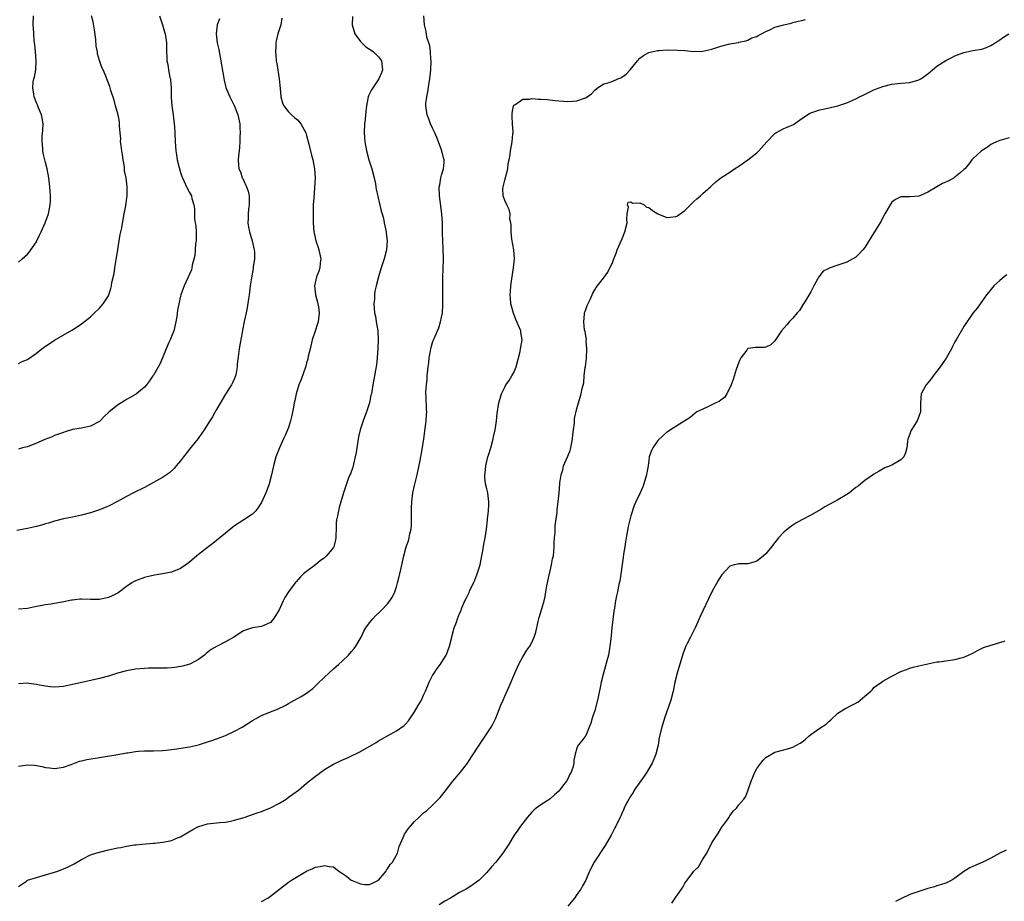
# Model space of a CAD drawing. Units: inches. Extents: x 2589000 to 2592000, y 1530000 to 1533000.
# Drawn here: x 2590341 to 2590560, y 1531410 to 1531606 of the extents above; entities that cross this region are included whole.
import ezdxf

# ---------------------------------------------------------------- set-up
doc = ezdxf.new("R2010")
doc.units = ezdxf.units.IN
doc.header["$MEASUREMENT"] = 0
doc.layers.add('LD25891530_10ft', color=103, linetype='Continuous')

msp = doc.modelspace()

# ---------------------------------------------------------------- linework, layer by layer
at = {"layer": 'LD25891530_10ft'}
for points, elevation in [([(2590341, 1531552.29), (2590341.84, 1531553), (2590343, 1531554.07), (2590343.45, 1531554.55), (2590343.77, 1531555), (2590345, 1531556.83), (2590345.09, 1531557), (2590345.72, 1531558.28), (2590346.06, 1531559), (2590346.95, 1531561), (2590347.7, 1531563), (2590348.09, 1531565), (2590348.13, 1531565.87), (2590348.14, 1531567), (2590348.06, 1531568.06), (2590348.02, 1531569), (2590347.78, 1531571), (2590347.37, 1531573), (2590347, 1531574.39), (2590346.85, 1531575), (2590346.51, 1531576.51), (2590346.43, 1531577), (2590346.42, 1531577.58), (2590346.26, 1531579), (2590346.28, 1531580.28), (2590346.45, 1531581.55), (2590346.49, 1531583), (2590346.3, 1531584.3), (2590346.16, 1531585), (2590345.46, 1531586.54), (2590345.21, 1531587.21), (2590345, 1531587.65), (2590344.47, 1531589), (2590344.41, 1531589.59), (2590344.2, 1531591), (2590344.31, 1531592.31), (2590344.45, 1531593), (2590344.59, 1531593.41), (2590344.84, 1531595), (2590344.98, 1531597), (2590344.83, 1531599), (2590344.67, 1531600.67), (2590344.59, 1531601), (2590344.51, 1531601.49), (2590344.4, 1531603), (2590344.35, 1531604.35), (2590344.3, 1531605), (2590344.32, 1531607)], 7920), ([(2590341, 1531529.78), (2590341.82, 1531530.18), (2590343, 1531530.65), (2590343.53, 1531531), (2590345, 1531532.06), (2590346.24, 1531533), (2590347, 1531533.62), (2590347.84, 1531534.16), (2590349, 1531534.94), (2590352.85, 1531537.15), (2590354.07, 1531537.93), (2590355, 1531538.56), (2590357, 1531540.13), (2590357.94, 1531541), (2590359, 1531542.06), (2590359.84, 1531543), (2590361, 1531544.83), (2590361.08, 1531545), (2590361.56, 1531546.44), (2590361.68, 1531547), (2590361.78, 1531547.78), (2590362.26, 1531549.75), (2590362.41, 1531551), (2590363.12, 1531555.12), (2590363.41, 1531557), (2590363.59, 1531558.41), (2590363.94, 1531559.94), (2590364.25, 1531561.75), (2590364.51, 1531563), (2590364.85, 1531564.85), (2590365.16, 1531567), (2590365.17, 1531569), (2590364.9, 1531571), (2590364.58, 1531572.58), (2590364.55, 1531573.45), (2590364.29, 1531575), (2590364.09, 1531576.09), (2590363.98, 1531577), (2590363.79, 1531578.21), (2590363.71, 1531579), (2590363.75, 1531579.75), (2590363.59, 1531581), (2590363.45, 1531582.55), (2590363.49, 1531583), (2590363.46, 1531583.46), (2590363.15, 1531585), (2590362.59, 1531587), (2590362.27, 1531588.27), (2590361.56, 1531590.44), (2590361.32, 1531591.32), (2590361, 1531592.04), (2590360.75, 1531592.75), (2590360.4, 1531593.6), (2590359.8, 1531595), (2590359.51, 1531595.51), (2590359, 1531597.08), (2590358.59, 1531598.59), (2590358.56, 1531599), (2590358.26, 1531600.26), (2590358.22, 1531601.78), (2590357.89, 1531603.89), (2590357.64, 1531605.64), (2590357.25, 1531607)], 7910), ([(2590372.31, 1531607), (2590373.02, 1531605.02), (2590373.47, 1531603.47), (2590373.58, 1531603), (2590373.86, 1531601), (2590373.89, 1531599.89), (2590373.89, 1531599), (2590373.96, 1531597.96), (2590373.99, 1531597), (2590374.17, 1531596.17), (2590374.35, 1531595), (2590374.67, 1531593.33), (2590374.75, 1531593), (2590374.77, 1531592.77), (2590374.92, 1531591), (2590374.96, 1531588.96), (2590375.08, 1531587), (2590375.34, 1531585), (2590375.62, 1531583), (2590375.67, 1531582.33), (2590375.77, 1531581), (2590375.79, 1531579), (2590375.93, 1531577), (2590376.12, 1531576.12), (2590376.29, 1531575), (2590376.67, 1531573.33), (2590377, 1531572.2), (2590377.3, 1531571.3), (2590377.42, 1531571), (2590377.83, 1531570.17), (2590378.36, 1531569), (2590379, 1531567.73), (2590379.41, 1531567), (2590379.55, 1531566.45), (2590380, 1531565), (2590380.12, 1531564.12), (2590380.11, 1531563), (2590380.13, 1531561.87), (2590380.28, 1531561), (2590380.41, 1531560.41), (2590380.5, 1531559), (2590380.49, 1531557), (2590380.37, 1531556.37), (2590380.27, 1531555), (2590380.21, 1531553.79), (2590379.63, 1531551.63), (2590379.54, 1531551), (2590379.42, 1531550.58), (2590379, 1531549.58), (2590377.8, 1531547), (2590377.57, 1531546.43), (2590377.08, 1531545), (2590377, 1531544.72), (2590376.6, 1531543), (2590376.36, 1531541.64), (2590376.19, 1531540.19), (2590376, 1531539), (2590375.49, 1531537), (2590375, 1531535.75), (2590374.68, 1531535), (2590374.4, 1531534.4), (2590373.8, 1531533), (2590373, 1531531.04), (2590372.38, 1531529.62), (2590371, 1531527.18), (2590370.88, 1531527), (2590370.11, 1531525.89), (2590369.45, 1531525), (2590369, 1531524.47), (2590367.21, 1531523), (2590367, 1531522.85), (2590365.82, 1531522.18), (2590365, 1531521.79), (2590364.53, 1531521.47), (2590363, 1531520.51), (2590361.08, 1531518.92), (2590360.04, 1531517.96), (2590359.18, 1531517), (2590359, 1531516.85), (2590357, 1531515.83), (2590355, 1531515.43), (2590353, 1531515.07), (2590351.4, 1531514.6), (2590351, 1531514.46), (2590349.94, 1531514.06), (2590349, 1531513.73), (2590348.5, 1531513.5), (2590346.89, 1531512.89), (2590345, 1531512.06), (2590343, 1531511.28), (2590341.94, 1531511), (2590341, 1531510.71)], 7900), ([(2590341, 1531440.31), (2590342.54, 1531440.54), (2590343, 1531440.58), (2590344.5, 1531440.5), (2590345, 1531440.45), (2590346.22, 1531440.22), (2590347, 1531440.04), (2590347.93, 1531439.93), (2590349, 1531439.76), (2590351, 1531440.05), (2590352.69, 1531440.69), (2590353.44, 1531441), (2590354.6, 1531441.4), (2590355, 1531441.47), (2590356.23, 1531441.77), (2590359, 1531442.24), (2590363.12, 1531442.88), (2590365, 1531443.23), (2590365.29, 1531443.29), (2590367, 1531443.59), (2590367.66, 1531443.65), (2590369, 1531443.72), (2590369.72, 1531443.72), (2590371, 1531443.68), (2590373, 1531443.77), (2590373.85, 1531443.85), (2590376.17, 1531444.17), (2590379, 1531444.63), (2590381, 1531445.08), (2590383, 1531445.69), (2590383.97, 1531446.03), (2590385, 1531446.37), (2590386.66, 1531447), (2590387, 1531447.15), (2590389, 1531448.1), (2590390.68, 1531449), (2590393, 1531450.44), (2590395, 1531451.53), (2590397, 1531452.38), (2590398.52, 1531453), (2590400.22, 1531453.78), (2590401, 1531454.24), (2590401.51, 1531454.49), (2590403, 1531455.3), (2590403.8, 1531455.8), (2590405, 1531456.51), (2590405.6, 1531457), (2590406.41, 1531457.59), (2590407, 1531458.12), (2590407.43, 1531458.57), (2590409, 1531460.08), (2590409.97, 1531461), (2590411, 1531461.92), (2590412.17, 1531463), (2590413, 1531463.7), (2590414.3, 1531465), (2590415, 1531465.76), (2590415.55, 1531466.45), (2590415.95, 1531467), (2590417.09, 1531469), (2590417.73, 1531470.28), (2590418.17, 1531471), (2590419, 1531472.17), (2590419.71, 1531473), (2590420.33, 1531473.67), (2590421.34, 1531474.66), (2590421.73, 1531475), (2590423, 1531476.35), (2590423.52, 1531477), (2590424.06, 1531477.94), (2590424.6, 1531479), (2590425, 1531480.17), (2590425.21, 1531481), (2590425.55, 1531482.45), (2590425.71, 1531483), (2590425.96, 1531483.96), (2590426.61, 1531487), (2590427.13, 1531489), (2590427.63, 1531490.37), (2590427.79, 1531491), (2590427.93, 1531491.93), (2590428.22, 1531493), (2590428.3, 1531493.7), (2590428.3, 1531495), (2590428.27, 1531496.27), (2590428.3, 1531497.7), (2590428.35, 1531499), (2590428.62, 1531501), (2590429, 1531502.69), (2590429.57, 1531505), (2590430.24, 1531508.24), (2590430.69, 1531510.69), (2590431.03, 1531513), (2590431.34, 1531515.34), (2590431.53, 1531517), (2590431.61, 1531518.39), (2590431.68, 1531519), (2590431.64, 1531519.64), (2590431.59, 1531522.41), (2590431.52, 1531523), (2590431.5, 1531523.5), (2590431.6, 1531525), (2590431.75, 1531526.25), (2590431.8, 1531527), (2590432.03, 1531529), (2590432.12, 1531529.88), (2590432.26, 1531531), (2590432.54, 1531532.54), (2590432.6, 1531533), (2590432.67, 1531533.32), (2590433, 1531534.42), (2590433.2, 1531535), (2590433.33, 1531535.33), (2590434.05, 1531537), (2590434.35, 1531537.65), (2590434.78, 1531539), (2590435, 1531540.08), (2590435.17, 1531541), (2590435.28, 1531542.72), (2590435.23, 1531547.23), (2590435.25, 1531549), (2590435.32, 1531550.68), (2590435.39, 1531553), (2590435.35, 1531555.35), (2590435.25, 1531557), (2590435.19, 1531558.81), (2590435.18, 1531561), (2590435.04, 1531562.96), (2590434.8, 1531564.8), (2590434.55, 1531567), (2590434.47, 1531569), (2590434.56, 1531569.44), (2590434.81, 1531571), (2590435, 1531571.63), (2590435.38, 1531573), (2590435.55, 1531574.45), (2590435.53, 1531575), (2590435.42, 1531575.42), (2590435.07, 1531577), (2590434.28, 1531579), (2590433.95, 1531579.95), (2590433.45, 1531581), (2590433, 1531582.05), (2590432.55, 1531583), (2590432.15, 1531584.15), (2590431.76, 1531585), (2590431.47, 1531587), (2590431.51, 1531587.51), (2590431.69, 1531589), (2590431.91, 1531590.09), (2590432.21, 1531592.21), (2590432.34, 1531593), (2590432.59, 1531595), (2590432.65, 1531597), (2590432.6, 1531597.4), (2590432.49, 1531599), (2590432.34, 1531600.34), (2590431.73, 1531602.27), (2590431.54, 1531603.54), (2590431.21, 1531605), (2590431.01, 1531607)], 7860), ([(2590415.18, 1531606.82), (2590415.16, 1531605), (2590415.75, 1531603), (2590417, 1531601.31), (2590417.25, 1531601), (2590418.15, 1531600.15), (2590419, 1531599.63), (2590419.35, 1531599.35), (2590419.86, 1531599), (2590421, 1531597.9), (2590421.67, 1531597), (2590421.9, 1531595), (2590421.66, 1531594.34), (2590421.07, 1531593), (2590419.68, 1531591), (2590419.44, 1531590.56), (2590419, 1531589.64), (2590418.78, 1531589.22), (2590418.69, 1531589), (2590418.63, 1531588.63), (2590418.28, 1531587), (2590418.14, 1531585.86), (2590418, 1531584), (2590417.9, 1531583), (2590417.81, 1531581), (2590417.92, 1531579), (2590418.29, 1531577), (2590418.86, 1531575), (2590419.49, 1531573), (2590420.02, 1531571), (2590420.29, 1531569.71), (2590420.42, 1531569), (2590420.47, 1531568.47), (2590421.2, 1531565.2), (2590421.27, 1531565), (2590421.6, 1531563.6), (2590421.78, 1531563), (2590422.05, 1531561.95), (2590422.27, 1531561), (2590422.37, 1531560.37), (2590422.68, 1531559), (2590422.7, 1531558.7), (2590422.89, 1531557), (2590422.74, 1531555), (2590422.22, 1531553), (2590421.88, 1531551.88), (2590421.57, 1531551), (2590420.99, 1531549.01), (2590420.45, 1531547), (2590420.18, 1531545.82), (2590420.09, 1531545), (2590420.07, 1531544.07), (2590419.95, 1531543), (2590419.98, 1531542.02), (2590420.1, 1531541), (2590420.29, 1531540.29), (2590420.49, 1531539), (2590420.84, 1531537), (2590420.93, 1531535), (2590420.84, 1531533.16), (2590420.66, 1531531), (2590420.51, 1531529.49), (2590420.28, 1531528.28), (2590420.09, 1531527), (2590419.74, 1531525), (2590419.51, 1531523.51), (2590419.4, 1531523), (2590419.3, 1531522.7), (2590418.98, 1531521), (2590418.33, 1531519), (2590417.57, 1531517), (2590416.93, 1531515), (2590416.56, 1531513.44), (2590416.15, 1531511), (2590416.01, 1531509.99), (2590415.83, 1531509), (2590415.43, 1531507.43), (2590415.35, 1531507), (2590415.27, 1531506.73), (2590414.73, 1531505.27), (2590414.6, 1531505), (2590414.34, 1531504.34), (2590413.84, 1531503), (2590413.21, 1531501), (2590412.62, 1531499), (2590412.23, 1531497.77), (2590412.07, 1531497), (2590411.9, 1531495.9), (2590411.68, 1531495), (2590411.6, 1531494.4), (2590411.55, 1531493), (2590411.53, 1531491.53), (2590411.51, 1531491), (2590411.43, 1531490.57), (2590411.05, 1531489), (2590411, 1531488.9), (2590409.43, 1531487), (2590409, 1531486.58), (2590408.05, 1531485.95), (2590407, 1531485.06), (2590405, 1531483.55), (2590404.35, 1531483), (2590403.65, 1531482.35), (2590402.71, 1531481.29), (2590402.48, 1531481), (2590400.96, 1531479), (2590400.2, 1531477.8), (2590399.8, 1531477), (2590398.9, 1531475), (2590398.16, 1531473.84), (2590397.68, 1531473), (2590397, 1531472.25), (2590395, 1531471.35), (2590393, 1531471.05), (2590391, 1531470.36), (2590388.86, 1531469), (2590387, 1531467.91), (2590385.18, 1531467), (2590383.8, 1531466.2), (2590382.68, 1531465.32), (2590382.31, 1531465), (2590381, 1531464), (2590379.05, 1531462.95), (2590377.48, 1531462.52), (2590377, 1531462.41), (2590375.75, 1531462.25), (2590375, 1531462.13), (2590374.06, 1531462.06), (2590373, 1531462.05), (2590371.9, 1531462.1), (2590371, 1531462.08), (2590369.93, 1531462.07), (2590369, 1531462.03), (2590367, 1531461.83), (2590365, 1531461.49), (2590363, 1531460.97), (2590361, 1531460.33), (2590359, 1531459.76), (2590357.41, 1531459.41), (2590355.08, 1531458.92), (2590353, 1531458.42), (2590351, 1531457.99), (2590350.09, 1531457.91), (2590349, 1531457.86), (2590348.06, 1531457.94), (2590347, 1531458.1), (2590345.68, 1531458.32), (2590345, 1531458.48), (2590343.35, 1531458.65), (2590343, 1531458.71), (2590341, 1531458.56)], 7870), ([(2590399.5, 1531606.5), (2590399.27, 1531605), (2590399, 1531604.09), (2590398.64, 1531603), (2590398.29, 1531601.71), (2590398.15, 1531601), (2590398.14, 1531600.14), (2590398.07, 1531599), (2590398.18, 1531598.18), (2590398.27, 1531597), (2590398.39, 1531596.39), (2590398.95, 1531593), (2590399.17, 1531590.83), (2590399.31, 1531589), (2590399.65, 1531587.65), (2590399.94, 1531587), (2590401, 1531585.71), (2590401.64, 1531585), (2590402.36, 1531584.36), (2590403, 1531583.87), (2590403.41, 1531583.41), (2590403.71, 1531583), (2590404.81, 1531581), (2590405, 1531580.43), (2590405.48, 1531578.52), (2590406.06, 1531576.06), (2590406.37, 1531575), (2590406.79, 1531573), (2590406.89, 1531571), (2590406.76, 1531568.76), (2590406.6, 1531566.6), (2590406.49, 1531565), (2590406.43, 1531563), (2590406.46, 1531561), (2590406.63, 1531559), (2590406.69, 1531558.69), (2590407.07, 1531557), (2590407.57, 1531555.57), (2590407.74, 1531555), (2590408.18, 1531553), (2590408.04, 1531552.04), (2590407.98, 1531551), (2590407.76, 1531550.24), (2590407.22, 1531549), (2590406.76, 1531547), (2590407.01, 1531545), (2590407.41, 1531543.41), (2590407.52, 1531543), (2590407.64, 1531542.36), (2590407.82, 1531541), (2590407.59, 1531539), (2590407.43, 1531538.57), (2590406.93, 1531536.93), (2590406.28, 1531535), (2590405.77, 1531533), (2590405.39, 1531531.39), (2590405.26, 1531530.74), (2590405, 1531529.9), (2590404.81, 1531529.19), (2590403.78, 1531526.22), (2590403.29, 1531525), (2590402.71, 1531523), (2590402.43, 1531521.57), (2590402.28, 1531521), (2590402.08, 1531520.08), (2590401.76, 1531518.24), (2590401.45, 1531517), (2590401, 1531515.57), (2590400.79, 1531515), (2590400.26, 1531513.74), (2590399.88, 1531513), (2590398.96, 1531511), (2590398.21, 1531509), (2590397.64, 1531507), (2590397.2, 1531505), (2590396.69, 1531503), (2590396.23, 1531501.77), (2590395.95, 1531501), (2590395, 1531498.89), (2590394.26, 1531497.74), (2590393.7, 1531497), (2590393, 1531496.29), (2590391.1, 1531495), (2590389, 1531493.69), (2590388.6, 1531493.4), (2590384.2, 1531489.8), (2590383, 1531488.89), (2590381, 1531487.31), (2590380.65, 1531487), (2590379, 1531485.64), (2590378.19, 1531485), (2590377, 1531484.2), (2590375, 1531483.4), (2590373.02, 1531483.02), (2590371.25, 1531482.75), (2590369.63, 1531482.37), (2590369, 1531482.21), (2590367, 1531481.48), (2590366.69, 1531481.31), (2590366.22, 1531481), (2590365, 1531480.25), (2590363.45, 1531479), (2590363.18, 1531478.82), (2590363, 1531478.74), (2590361.86, 1531478.14), (2590361, 1531477.81), (2590360.37, 1531477.63), (2590359, 1531477.35), (2590357, 1531477.32), (2590355, 1531477.4), (2590354.62, 1531477.38), (2590353, 1531477.22), (2590352.81, 1531477.19), (2590350.72, 1531476.72), (2590349, 1531476.43), (2590348.29, 1531476.29), (2590347, 1531476.14), (2590345.91, 1531475.91), (2590345, 1531475.75), (2590343, 1531475.36), (2590341, 1531475.15)], 7880), ([(2590385.63, 1531606.37), (2590385.12, 1531605), (2590384.89, 1531603), (2590385.18, 1531601), (2590385.5, 1531599.5), (2590386.14, 1531596.14), (2590386.7, 1531592.7), (2590387.09, 1531591.1), (2590387.96, 1531589), (2590389, 1531586.96), (2590389.72, 1531585), (2590390.16, 1531583), (2590390.16, 1531582.16), (2590390.28, 1531581), (2590390.18, 1531580.18), (2590390.19, 1531579), (2590390.14, 1531577.86), (2590390, 1531577), (2590389.88, 1531575.88), (2590389.82, 1531575), (2590389.91, 1531573.91), (2590389.96, 1531573), (2590390.31, 1531572.31), (2590390.73, 1531571), (2590390.85, 1531570.85), (2590391, 1531570.53), (2590391.68, 1531569), (2590392.02, 1531568.02), (2590392.22, 1531567), (2590392.25, 1531565), (2590392.11, 1531564.11), (2590392, 1531563), (2590392, 1531562), (2590391.94, 1531561), (2590392.08, 1531560.08), (2590392.29, 1531559), (2590392.9, 1531557), (2590393.39, 1531555), (2590393.42, 1531554.58), (2590393.44, 1531553), (2590393.17, 1531551.17), (2590393.15, 1531550.85), (2590392.76, 1531548.76), (2590392.5, 1531547), (2590392.26, 1531545), (2590392.1, 1531544.1), (2590391.84, 1531542.16), (2590391.56, 1531541), (2590391.13, 1531539.13), (2590390.8, 1531537.2), (2590390.67, 1531536.67), (2590390.25, 1531534.25), (2590390.04, 1531533), (2590389.87, 1531531.87), (2590389.61, 1531529.61), (2590389.57, 1531529), (2590389.26, 1531527.26), (2590389.23, 1531527), (2590389, 1531526.4), (2590388.56, 1531525.44), (2590388.3, 1531525), (2590387.02, 1531522.98), (2590385, 1531519.51), (2590384.72, 1531519), (2590384.09, 1531517.91), (2590383.53, 1531517), (2590382.24, 1531515), (2590381.74, 1531514.26), (2590380.89, 1531513.11), (2590379, 1531510.72), (2590378.26, 1531509.74), (2590377.66, 1531509), (2590377, 1531508.12), (2590376.06, 1531507), (2590375.59, 1531506.41), (2590374.55, 1531505.45), (2590373, 1531504.45), (2590371, 1531503.33), (2590369, 1531502.24), (2590366.59, 1531501), (2590365, 1531500.2), (2590363, 1531499.1), (2590361, 1531498.08), (2590360.25, 1531497.75), (2590359, 1531497.26), (2590357, 1531496.61), (2590355, 1531496.07), (2590353, 1531495.64), (2590351, 1531495.24), (2590349, 1531494.73), (2590347.68, 1531494.32), (2590347, 1531494.14), (2590346.12, 1531493.88), (2590345, 1531493.58), (2590343, 1531493.1), (2590340.64, 1531492.64)], 7890), ([(2590341, 1531413.58), (2590342.77, 1531414.77), (2590343, 1531414.94), (2590345, 1531415.57), (2590347, 1531416.13), (2590349, 1531416.72), (2590349.79, 1531417), (2590350.66, 1531417.34), (2590351, 1531417.48), (2590352.03, 1531417.97), (2590353.36, 1531418.64), (2590355, 1531419.59), (2590357, 1531420.59), (2590358.23, 1531421), (2590359, 1531421.23), (2590361, 1531421.71), (2590362.07, 1531421.93), (2590363, 1531422.17), (2590363.77, 1531422.23), (2590365, 1531422.53), (2590366.81, 1531422.81), (2590367.18, 1531422.82), (2590368.43, 1531423), (2590371, 1531423.23), (2590371.23, 1531423.23), (2590373, 1531423.43), (2590373.5, 1531423.5), (2590375, 1531423.82), (2590376.36, 1531424.35), (2590377, 1531424.63), (2590378.49, 1531425.51), (2590379.75, 1531426.25), (2590381, 1531426.9), (2590381.08, 1531426.92), (2590383, 1531427.5), (2590385, 1531427.72), (2590385.77, 1531427.77), (2590387, 1531427.88), (2590388.07, 1531428.07), (2590389, 1531428.28), (2590390.82, 1531428.82), (2590391.34, 1531429), (2590392.55, 1531429.45), (2590393, 1531429.56), (2590394.05, 1531429.95), (2590395, 1531430.23), (2590397, 1531431.03), (2590399, 1531432.1), (2590400.45, 1531433), (2590401, 1531433.39), (2590401.94, 1531434.06), (2590403.19, 1531435), (2590405, 1531436.5), (2590407, 1531438.11), (2590407.53, 1531438.47), (2590408.18, 1531439), (2590409, 1531439.57), (2590411, 1531440.76), (2590411.46, 1531441), (2590412.53, 1531441.47), (2590413, 1531441.71), (2590413.92, 1531442.08), (2590415.28, 1531442.72), (2590415.81, 1531443), (2590417, 1531443.58), (2590420.46, 1531445.54), (2590421, 1531445.9), (2590425, 1531448.18), (2590426.65, 1531449.35), (2590427, 1531449.67), (2590427.63, 1531450.37), (2590429, 1531452.39), (2590429.77, 1531453.77), (2590430.49, 1531455), (2590431, 1531456.05), (2590431.44, 1531457), (2590432.26, 1531459), (2590433, 1531460.47), (2590433.31, 1531461), (2590433.97, 1531462.03), (2590434.76, 1531463), (2590435, 1531463.35), (2590436.02, 1531465), (2590436.31, 1531465.69), (2590436.75, 1531467), (2590437.23, 1531469), (2590437.36, 1531469.36), (2590437.8, 1531471), (2590438.3, 1531472.3), (2590438.54, 1531473), (2590439, 1531474.23), (2590439.24, 1531474.76), (2590439.5, 1531475.5), (2590440.16, 1531477), (2590440.48, 1531477.52), (2590441.09, 1531478.91), (2590441.19, 1531479.19), (2590442.04, 1531481), (2590442.38, 1531481.62), (2590442.91, 1531483), (2590443.56, 1531485), (2590443.96, 1531487), (2590444.18, 1531488.18), (2590444.39, 1531489.61), (2590444.69, 1531491), (2590444.99, 1531492.99), (2590445.16, 1531495), (2590445.19, 1531495.19), (2590445.38, 1531497), (2590445.47, 1531498.53), (2590445.51, 1531499), (2590445.23, 1531501), (2590445, 1531501.89), (2590444.75, 1531503), (2590444.58, 1531504.58), (2590444.58, 1531505), (2590444.63, 1531505.37), (2590444.78, 1531507), (2590445.27, 1531509), (2590445.37, 1531509.37), (2590445.9, 1531511), (2590446.45, 1531513), (2590446.52, 1531513.48), (2590446.87, 1531515), (2590447, 1531515.98), (2590447.18, 1531517), (2590447.36, 1531518.64), (2590447.7, 1531521), (2590448, 1531522), (2590448.26, 1531523), (2590449, 1531524.52), (2590449.27, 1531525), (2590449.99, 1531526.01), (2590450.6, 1531527), (2590451, 1531527.75), (2590451.54, 1531529), (2590452.42, 1531532.42), (2590452.54, 1531533), (2590452.59, 1531533.41), (2590452.88, 1531535), (2590452.62, 1531536.62), (2590452.57, 1531537), (2590452.29, 1531537.71), (2590451.51, 1531539.51), (2590450.93, 1531540.93), (2590450.38, 1531543), (2590450.26, 1531544.26), (2590450.21, 1531545), (2590450.27, 1531545.73), (2590450.34, 1531547), (2590450.58, 1531548.58), (2590450.99, 1531551), (2590451.18, 1531553), (2590451.06, 1531555), (2590450.62, 1531557.38), (2590450.42, 1531559), (2590450.46, 1531560.46), (2590450.36, 1531561), (2590450.17, 1531561.83), (2590450.22, 1531563), (2590449.99, 1531563.99), (2590449.44, 1531565), (2590449, 1531565.96), (2590448.65, 1531567), (2590448.61, 1531568.61), (2590448.65, 1531569), (2590449, 1531570.53), (2590449.67, 1531573), (2590449.8, 1531574.2), (2590449.98, 1531575), (2590450.19, 1531576.19), (2590450.28, 1531577), (2590450.68, 1531579), (2590450.82, 1531580.82), (2590450.85, 1531581), (2590450.85, 1531581.15), (2590450.72, 1531583), (2590450.64, 1531584.64), (2590450.64, 1531585.36), (2590450.94, 1531587), (2590451, 1531587.13), (2590451.22, 1531587.22), (2590453, 1531588.5), (2590454.49, 1531588.49), (2590455, 1531588.61), (2590456.52, 1531588.52), (2590457, 1531588.51), (2590458.41, 1531588.41), (2590459, 1531588.33), (2590460.22, 1531588.22), (2590461, 1531588.1), (2590462.04, 1531588.04), (2590463, 1531587.97), (2590464.08, 1531588.08), (2590465, 1531588.13), (2590466.72, 1531588.72), (2590467, 1531588.79), (2590467.35, 1531589), (2590468.29, 1531589.71), (2590469, 1531590.49), (2590469.58, 1531591), (2590471, 1531591.88), (2590472.2, 1531592.2), (2590473, 1531592.49), (2590474.16, 1531593), (2590474.77, 1531593.23), (2590475, 1531593.36), (2590475.97, 1531594.03), (2590476.9, 1531595), (2590478.49, 1531597), (2590479, 1531597.61), (2590479.8, 1531598.2), (2590481, 1531598.85), (2590481.61, 1531599), (2590483, 1531599.27), (2590483.28, 1531599.28), (2590485, 1531599.43), (2590485.41, 1531599.41), (2590487, 1531599.43), (2590487.39, 1531599.39), (2590489, 1531599.28), (2590491, 1531599.1), (2590493, 1531599.14), (2590495, 1531599.6), (2590495.87, 1531599.87), (2590497, 1531600.26), (2590498.72, 1531600.72), (2590499, 1531600.78), (2590500.39, 1531601), (2590500.9, 1531601.1), (2590501, 1531601.14), (2590502.54, 1531601.46), (2590503, 1531601.58), (2590503.91, 1531602.09), (2590505, 1531602.41), (2590505.33, 1531602.67), (2590506.07, 1531603), (2590507, 1531603.54), (2590507.91, 1531603.91), (2590509, 1531604.45), (2590511, 1531604.99), (2590512.59, 1531605.41), (2590513, 1531605.49), (2590514.16, 1531605.84), (2590515, 1531605.95), (2590515.81, 1531606.19)], 7850), ([(2590395, 1531410.22), (2590396.4, 1531411), (2590397, 1531411.45), (2590401, 1531414.56), (2590401.62, 1531415), (2590404.96, 1531417), (2590406.41, 1531417.59), (2590407, 1531417.87), (2590407.99, 1531418.01), (2590409, 1531418.27), (2590409.99, 1531418.01), (2590411, 1531417.94), (2590412.18, 1531417), (2590413, 1531416.49), (2590413.84, 1531415.84), (2590414.87, 1531415), (2590415.11, 1531414.89), (2590417, 1531414.15), (2590417.96, 1531414.04), (2590419, 1531413.98), (2590419.66, 1531414.34), (2590420.98, 1531415), (2590422.66, 1531417), (2590422.76, 1531417.24), (2590423, 1531417.46), (2590423.55, 1531418.45), (2590424.1, 1531419), (2590425.21, 1531421), (2590425.55, 1531422.45), (2590426.44, 1531424.44), (2590426.65, 1531425), (2590426.78, 1531425.22), (2590427, 1531425.5), (2590427.59, 1531426.41), (2590428.06, 1531427), (2590429, 1531428.04), (2590430, 1531429), (2590431, 1531429.91), (2590431.6, 1531430.4), (2590433, 1531431.67), (2590434.64, 1531433.36), (2590435.55, 1531434.45), (2590437.52, 1531437), (2590439.17, 1531439), (2590440.73, 1531441), (2590441.64, 1531442.36), (2590443.34, 1531445), (2590444.68, 1531447), (2590445.96, 1531449), (2590446.35, 1531449.65), (2590447.01, 1531450.99), (2590448.18, 1531453.82), (2590448.64, 1531455), (2590449, 1531455.85), (2590450.02, 1531457.98), (2590451.25, 1531461), (2590452.16, 1531463), (2590453, 1531464.6), (2590453.92, 1531466.08), (2590454.56, 1531467), (2590455, 1531467.81), (2590455.56, 1531469), (2590455.9, 1531470.1), (2590456.41, 1531472.41), (2590456.55, 1531473), (2590456.65, 1531473.35), (2590457.21, 1531475), (2590457.27, 1531475.27), (2590457.79, 1531477), (2590458.01, 1531477.99), (2590458.15, 1531479), (2590458.38, 1531480.38), (2590458.57, 1531481.43), (2590459.42, 1531485), (2590459.64, 1531486.36), (2590459.82, 1531487), (2590459.93, 1531487.93), (2590460, 1531489), (2590460, 1531490), (2590460.07, 1531491), (2590460.18, 1531492.18), (2590460.19, 1531493), (2590460.23, 1531493.77), (2590460.63, 1531496.63), (2590460.69, 1531497.31), (2590460.9, 1531499), (2590461.09, 1531501), (2590461.25, 1531503), (2590461.26, 1531503.26), (2590461.51, 1531505), (2590461.88, 1531506.12), (2590462.06, 1531507), (2590463, 1531509.15), (2590463.54, 1531510.46), (2590463.7, 1531511), (2590464.09, 1531513), (2590464.12, 1531513.88), (2590464.26, 1531515), (2590464.47, 1531516.47), (2590464.49, 1531517.51), (2590465, 1531519.74), (2590465.75, 1531522.25), (2590466.01, 1531523), (2590466.2, 1531524.2), (2590466.55, 1531525.45), (2590466.65, 1531527), (2590466.88, 1531528.88), (2590466.93, 1531529.07), (2590467.14, 1531530.86), (2590467.25, 1531533), (2590467.13, 1531534.87), (2590467.14, 1531535.14), (2590467, 1531535.9), (2590466.85, 1531536.85), (2590466.74, 1531537.26), (2590466.54, 1531539), (2590466.74, 1531540.74), (2590466.75, 1531541), (2590466.8, 1531541.2), (2590467, 1531541.76), (2590467.34, 1531542.66), (2590467.99, 1531543.99), (2590468.45, 1531545), (2590468.6, 1531545.4), (2590469, 1531546.12), (2590469.34, 1531546.66), (2590471.14, 1531549), (2590471.94, 1531550.06), (2590473, 1531552.33), (2590473.23, 1531553), (2590473.74, 1531554.26), (2590473.98, 1531555), (2590475, 1531557.32), (2590475.68, 1531559), (2590476.18, 1531561), (2590476.14, 1531561.86), (2590476.22, 1531563), (2590476.47, 1531564.47), (2590476.29, 1531565), (2590476.42, 1531565.58), (2590477, 1531565.67), (2590477.41, 1531565.41), (2590479, 1531565.48), (2590479.99, 1531565), (2590480.53, 1531564.53), (2590481, 1531564.42), (2590481.79, 1531563.79), (2590483, 1531563.04), (2590485, 1531562.21), (2590485.75, 1531562.25), (2590487, 1531562.4), (2590487.4, 1531562.6), (2590487.97, 1531563), (2590489, 1531563.77), (2590491, 1531565.77), (2590491.69, 1531566.31), (2590492.45, 1531567), (2590493, 1531567.55), (2590494.72, 1531569), (2590495, 1531569.29), (2590495.91, 1531570.09), (2590497, 1531571), (2590499, 1531572.3), (2590500.03, 1531573), (2590501, 1531573.58), (2590503, 1531574.99), (2590505, 1531576.6), (2590505.42, 1531577), (2590507.19, 1531579), (2590509, 1531580.88), (2590509.19, 1531581), (2590511, 1531581.95), (2590511.75, 1531582.25), (2590513.12, 1531582.88), (2590515, 1531584.17), (2590516.72, 1531585.28), (2590517, 1531585.43), (2590519, 1531586.11), (2590519.74, 1531586.26), (2590521.37, 1531586.63), (2590523, 1531587.03), (2590525, 1531587.65), (2590527, 1531588.56), (2590527.79, 1531589), (2590528.59, 1531589.41), (2590530.1, 1531590.1), (2590531, 1531590.54), (2590531.32, 1531590.68), (2590533, 1531591.28), (2590535, 1531591.79), (2590537, 1531592.03), (2590539, 1531592.2), (2590541, 1531592.77), (2590541.39, 1531593), (2590543, 1531594.15), (2590544.01, 1531595), (2590545, 1531595.8), (2590547, 1531597.1), (2590548.29, 1531597.71), (2590549, 1531598.09), (2590551, 1531598.88), (2590553, 1531599.31), (2590555, 1531599.62), (2590555.98, 1531599.98), (2590557, 1531600.39), (2590557.94, 1531601), (2590558.57, 1531601.43), (2590559, 1531601.64), (2590559.77, 1531602.23), (2590560.96, 1531603)], 7840), ([(2590561, 1531579.89), (2590559, 1531579.33), (2590558.23, 1531579), (2590557.39, 1531578.61), (2590557, 1531578.41), (2590556.19, 1531577.81), (2590554.92, 1531577), (2590553, 1531575.24), (2590552.77, 1531575), (2590552.01, 1531573.99), (2590551.16, 1531573), (2590551, 1531572.85), (2590550.05, 1531572.05), (2590549, 1531571.14), (2590548.79, 1531571), (2590547.63, 1531570.37), (2590546.26, 1531569.74), (2590544.98, 1531569.02), (2590543, 1531567.82), (2590541.23, 1531567), (2590541, 1531566.91), (2590539, 1531566.77), (2590537.22, 1531566.78), (2590537, 1531566.76), (2590535.8, 1531566.2), (2590535, 1531565.58), (2590534.63, 1531565), (2590533.45, 1531563), (2590533.3, 1531562.71), (2590533, 1531562.23), (2590532.58, 1531561.42), (2590531, 1531558.81), (2590529, 1531555.56), (2590528.57, 1531555), (2590527.83, 1531554.17), (2590527, 1531553.42), (2590526.35, 1531553), (2590525, 1531552.31), (2590523.91, 1531551.91), (2590523, 1531551.61), (2590521.07, 1531550.93), (2590521, 1531550.88), (2590519.75, 1531550.25), (2590518.75, 1531549), (2590518.47, 1531548.47), (2590517.64, 1531547), (2590517.45, 1531546.55), (2590517, 1531545.7), (2590515.86, 1531543.86), (2590515.35, 1531543), (2590515.24, 1531542.76), (2590514.44, 1531541.56), (2590513.95, 1531541), (2590513, 1531539.85), (2590512.15, 1531539), (2590511.65, 1531538.35), (2590510.5, 1531537), (2590509, 1531534.77), (2590508.12, 1531533.88), (2590507, 1531533.4), (2590506.68, 1531533.32), (2590504.71, 1531533.29), (2590503, 1531533.06), (2590502.91, 1531533), (2590502.75, 1531532.75), (2590501.44, 1531531), (2590501.29, 1531530.71), (2590501, 1531530.07), (2590500.44, 1531528.44), (2590499.76, 1531526.24), (2590499.29, 1531525), (2590498.3, 1531523), (2590497.82, 1531522.18), (2590497, 1531521.63), (2590496.66, 1531521.34), (2590495.91, 1531521), (2590495, 1531520.55), (2590494.15, 1531520.15), (2590493, 1531519.64), (2590491.7, 1531519), (2590491.3, 1531518.7), (2590490.2, 1531517.8), (2590489, 1531517.06), (2590485.82, 1531515), (2590485.33, 1531514.67), (2590485, 1531514.48), (2590484.2, 1531513.8), (2590483, 1531512.66), (2590481.88, 1531511), (2590481.57, 1531510.43), (2590481.11, 1531509), (2590481, 1531508.32), (2590480.83, 1531507), (2590480.55, 1531505.45), (2590480.49, 1531505), (2590479.88, 1531503), (2590479.65, 1531502.35), (2590479.09, 1531501), (2590478.15, 1531499), (2590477.75, 1531498.25), (2590477, 1531495.94), (2590476.77, 1531495), (2590476.45, 1531493.55), (2590475.99, 1531491), (2590475.85, 1531490.15), (2590475.65, 1531489), (2590475.41, 1531487.41), (2590475.32, 1531486.68), (2590474.56, 1531481.44), (2590474.44, 1531481), (2590474.27, 1531480.27), (2590474.02, 1531479), (2590473.83, 1531478.17), (2590473.62, 1531477), (2590473.38, 1531475.38), (2590473.25, 1531474.75), (2590472.83, 1531471), (2590472.63, 1531469.37), (2590472.56, 1531468.56), (2590472.37, 1531467), (2590472.04, 1531465), (2590471.69, 1531463.69), (2590471.42, 1531462.58), (2590470.93, 1531461), (2590470.45, 1531459), (2590470.22, 1531457.78), (2590469.6, 1531455), (2590469, 1531452.68), (2590468.46, 1531451), (2590468.13, 1531449.87), (2590467.79, 1531449), (2590467, 1531447.13), (2590466.1, 1531445.9), (2590465.34, 1531445), (2590465, 1531444.29), (2590464.66, 1531443), (2590464.33, 1531441.67), (2590464.38, 1531441), (2590464.23, 1531440.23), (2590463.79, 1531439), (2590463.47, 1531438.53), (2590463, 1531437.52), (2590462.72, 1531437), (2590461.87, 1531435.87), (2590461, 1531434.75), (2590460.04, 1531433.96), (2590459, 1531432.95), (2590457, 1531431.72), (2590456, 1531431), (2590455.45, 1531430.55), (2590455, 1531430.1), (2590454.05, 1531429), (2590452.48, 1531427), (2590451.91, 1531426.09), (2590451.14, 1531425), (2590449.92, 1531423), (2590448.61, 1531421), (2590447.06, 1531419), (2590446.08, 1531417.92), (2590445, 1531416.67), (2590443.3, 1531415), (2590443, 1531414.72), (2590441.97, 1531414.03), (2590441, 1531413.32), (2590440.46, 1531413), (2590439, 1531412.21), (2590436.93, 1531411), (2590435.69, 1531410.31), (2590434.47, 1531409.53)], 7830), ([(2590560.52, 1531549.48), (2590559.92, 1531549), (2590559, 1531548.21), (2590557.65, 1531547), (2590557.34, 1531546.66), (2590556.46, 1531545.54), (2590556.01, 1531545), (2590555, 1531543.53), (2590554.58, 1531543), (2590553.91, 1531542.09), (2590553, 1531540.95), (2590551, 1531537.99), (2590549.26, 1531535), (2590549, 1531534.61), (2590548.47, 1531533.54), (2590548.25, 1531533), (2590547.04, 1531530.96), (2590546.24, 1531529.75), (2590545.72, 1531529), (2590545, 1531528.05), (2590544.16, 1531527), (2590543.68, 1531526.32), (2590543, 1531525.5), (2590542.57, 1531525), (2590541.48, 1531523), (2590541.32, 1531521), (2590541.31, 1531519), (2590541, 1531517.99), (2590540.58, 1531517), (2590539.96, 1531515.96), (2590539.34, 1531515), (2590539.23, 1531514.77), (2590539, 1531514.08), (2590538.65, 1531513.35), (2590538.54, 1531513), (2590538.43, 1531512.43), (2590538.28, 1531511), (2590538.05, 1531509.95), (2590537.63, 1531509), (2590537, 1531508.34), (2590535, 1531507.17), (2590534.62, 1531507), (2590533.45, 1531506.55), (2590532.18, 1531505.82), (2590531, 1531505.18), (2590530.9, 1531505.1), (2590529, 1531503.78), (2590528.11, 1531503), (2590527.5, 1531502.5), (2590527, 1531502.19), (2590525.61, 1531501), (2590525, 1531500.63), (2590523, 1531499.51), (2590521.38, 1531498.62), (2590520.11, 1531497.89), (2590519, 1531497.17), (2590518.71, 1531497), (2590517, 1531496.04), (2590515, 1531495.03), (2590513.69, 1531494.31), (2590513, 1531493.86), (2590512.49, 1531493.51), (2590511.86, 1531493), (2590511, 1531492.27), (2590509.82, 1531491), (2590509, 1531489.99), (2590508.24, 1531489), (2590507, 1531487.47), (2590506.49, 1531487), (2590505.67, 1531486.33), (2590505, 1531485.82), (2590504.35, 1531485.65), (2590503, 1531485.23), (2590501.23, 1531485.23), (2590501, 1531485.25), (2590500.79, 1531485.21), (2590499.99, 1531485), (2590499, 1531484.71), (2590497.2, 1531482.8), (2590497, 1531482.5), (2590496.43, 1531481.57), (2590495, 1531479), (2590493, 1531474.83), (2590492.44, 1531473.56), (2590492.22, 1531473), (2590491.31, 1531471), (2590491, 1531470.45), (2590490.25, 1531469), (2590489.53, 1531467.53), (2590489.25, 1531467), (2590488.61, 1531465.39), (2590487.88, 1531463), (2590487.31, 1531461), (2590486.81, 1531459), (2590486.4, 1531457), (2590485.9, 1531455), (2590484.46, 1531451), (2590483.87, 1531449), (2590483.34, 1531446.66), (2590483.06, 1531445), (2590482.55, 1531443), (2590482.11, 1531441.89), (2590481.72, 1531441), (2590481, 1531439.72), (2590480.54, 1531439), (2590479.94, 1531438.06), (2590477.79, 1531435), (2590477.52, 1531434.48), (2590477, 1531433.72), (2590476.74, 1531433.26), (2590476.56, 1531433), (2590476.06, 1531432.06), (2590475.55, 1531431), (2590475.39, 1531430.61), (2590475, 1531429.81), (2590474.76, 1531429.24), (2590474.63, 1531429), (2590473.67, 1531427), (2590473.43, 1531426.57), (2590473, 1531425.74), (2590472.64, 1531425), (2590471.31, 1531422.69), (2590468.87, 1531419), (2590467.8, 1531417), (2590467, 1531415), (2590466.28, 1531413.72), (2590465.9, 1531413), (2590465, 1531411.79), (2590464.47, 1531411), (2590463, 1531409.18)], 7820), ([(2590486.15, 1531409.85), (2590487, 1531411.22), (2590488.3, 1531413), (2590488.56, 1531413.44), (2590489, 1531414.3), (2590489.33, 1531414.67), (2590489.54, 1531415), (2590491, 1531416.96), (2590492.05, 1531417.95), (2590493, 1531419.66), (2590493.86, 1531421), (2590495, 1531423.25), (2590496.49, 1531425.51), (2590497, 1531426.4), (2590497.26, 1531426.74), (2590498.54, 1531428.54), (2590498.86, 1531429), (2590499, 1531429.24), (2590499.72, 1531430.28), (2590500.48, 1531431), (2590501, 1531431.68), (2590502.12, 1531433), (2590502.5, 1531433.5), (2590503.05, 1531434.95), (2590503.08, 1531435.08), (2590503.73, 1531437), (2590504.12, 1531437.88), (2590504.58, 1531439), (2590505, 1531439.78), (2590505.89, 1531441), (2590506.4, 1531441.6), (2590507, 1531442.23), (2590509, 1531443.4), (2590511, 1531443.92), (2590512.33, 1531444.33), (2590513, 1531444.52), (2590514.6, 1531445.4), (2590515, 1531445.67), (2590515.75, 1531446.25), (2590516.56, 1531447), (2590517, 1531447.33), (2590519, 1531448.74), (2590520.36, 1531449.64), (2590521, 1531450.24), (2590521.43, 1531450.57), (2590523, 1531452.06), (2590524.42, 1531453), (2590524.78, 1531453.22), (2590525, 1531453.29), (2590525.62, 1531453.62), (2590527.46, 1531454.54), (2590529, 1531455.83), (2590530.3, 1531457), (2590530.65, 1531457.35), (2590531, 1531457.77), (2590531.73, 1531458.27), (2590532.72, 1531459), (2590533, 1531459.2), (2590535, 1531460.3), (2590537, 1531461.33), (2590538.21, 1531461.79), (2590539, 1531462.06), (2590539.73, 1531462.27), (2590541, 1531462.57), (2590543, 1531463.07), (2590545, 1531463.46), (2590545.5, 1531463.5), (2590547, 1531463.69), (2590549, 1531463.99), (2590550.39, 1531464.39), (2590551, 1531464.55), (2590552.04, 1531465), (2590553, 1531465.44), (2590554.02, 1531465.98), (2590555.36, 1531466.64), (2590557, 1531467.22), (2590557.27, 1531467.27), (2590559, 1531467.76), (2590560.16, 1531468.16)], 7810), ([(2590560.38, 1531421.62), (2590559, 1531420.94), (2590557, 1531419.9), (2590555.17, 1531419), (2590553.66, 1531418.34), (2590553, 1531417.99), (2590552.32, 1531417.68), (2590551, 1531416.87), (2590549, 1531415.43), (2590548.32, 1531415), (2590547.45, 1531414.55), (2590547, 1531414.34), (2590546, 1531414), (2590545, 1531413.7), (2590544.47, 1531413.53), (2590543, 1531413.11), (2590541, 1531412.49), (2590539, 1531411.79), (2590537, 1531410.85), (2590535.79, 1531410.21)], 7800)]:
    msp.add_lwpolyline(points, dxfattribs=dict(at, elevation=elevation))

doc.saveas('drawing.dxf')
